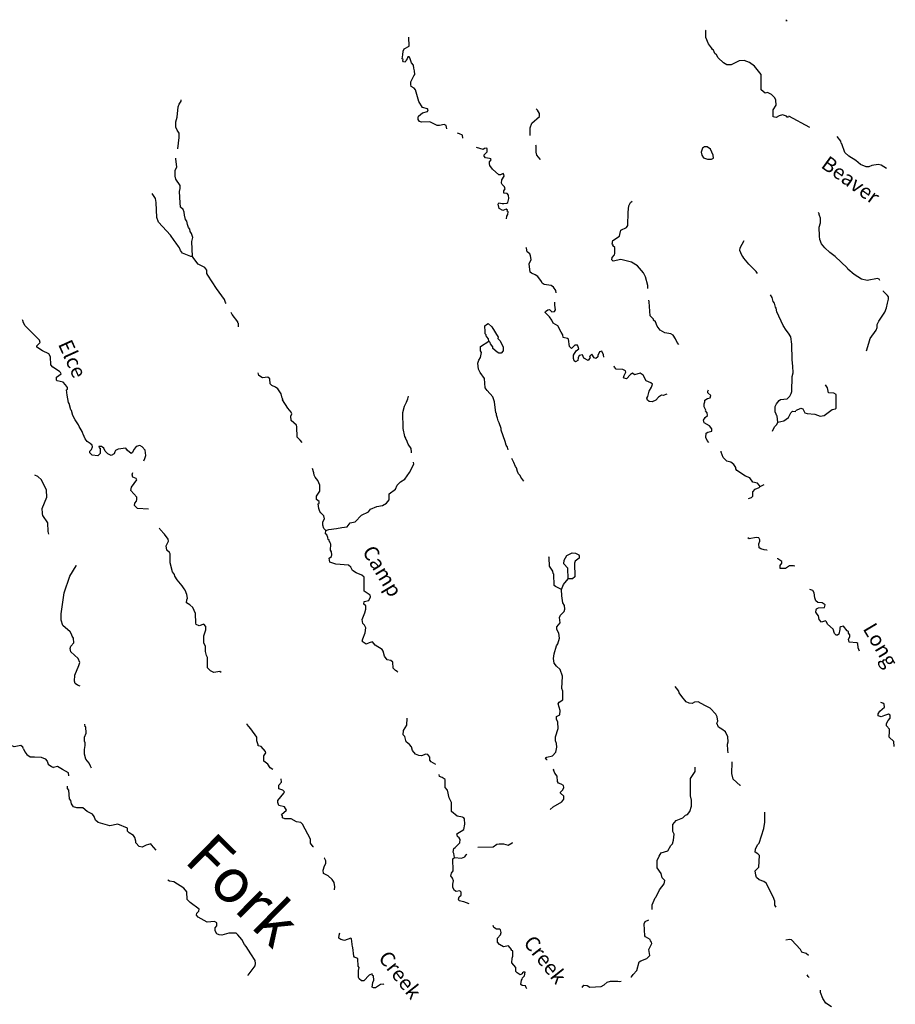
# Model space of a CAD drawing. Extents: x 2065186 to 2194527, y 15655372 to 15808325.
# Drawn here: x 2144893 to 2174587, y 15774653 to 15808040 of the extents above; entities that cross this region are included whole.
import ezdxf

# ---------------------------------------------------------------- set-up
doc = ezdxf.new("R2010")
doc.units = 0
doc.header["$MEASUREMENT"] = 0
for name, color, linetype in [('L1', 7, 'CONTINUOUS'), ('L3', 7, 'CONTINUOUS'), ('L4', 7, 'CONTINUOUS')]:
    doc.layers.add(name, color=color, linetype=linetype)
doc.styles.add('STYLE-FONT007', font='font007.shx')
doc.styles.add('STYLE-FONT023', font='font023.shx')

msp = doc.modelspace()

# ---------------------------------------------------------------- linework, layer by layer
at = {"layer": 'L1', "color": 7, "linetype": 'CONTINUOUS'}
for p, q in [((2170877.98, 15808013.45), (2170925.5, 15808013.45)), ((2170899.1, 15807997.61), (2170899.1, 15808039.85))]:
    msp.add_line(p, q, dxfattribs=at)
at = {"layer": 'L3', "color": 140, "linetype": 'CONTINUOUS', "flags": 128}
for points in [[(2170033.21, 15806181.27), (2169816.73, 15806466.39), (2169642.5, 15806593.12), (2169457.7, 15806651.2), (2169294.03, 15806640.64), (2169019.48, 15806513.92), (2168876.92, 15806513.92), (2168760.76, 15806582.56), (2168575.97, 15806740.96), (2168528.45, 15806846.56), (2168470.37, 15806888.8), (2168417.57, 15807004.96), (2168385.89, 15807026.08), (2168354.21, 15807084.16), (2168253.9, 15807221.44), (2168158.86, 15807437.93), (2168158.86, 15807675.53), (2168153.58, 15807680.81)], [(2159383.75, 15804338.54), (2159352.07, 15804449.42), (2159283.44, 15804481.1), (2159125.04, 15804449.42), (2159045.84, 15804449.42), (2158802.97, 15804576.14), (2158517.86, 15804565.58), (2158454.5, 15804591.98), (2158401.7, 15804650.07), (2158401.7, 15804723.99), (2158417.54, 15804766.23), (2158549.54, 15804882.39), (2158718.49, 15804929.91), (2158744.89, 15804982.71), (2158718.49, 15805014.39), (2158549.54, 15805067.19), (2158433.38, 15805267.83), (2158317.22, 15805663.84), (2158269.7, 15805721.92), (2158169.39, 15805780), (2158153.55, 15805838.08), (2158158.83, 15805933.12), (2158253.86, 15806133.76), (2158296.1, 15806181.28), (2158285.54, 15806308), (2158259.14, 15806392.48), (2158243.3, 15806492.81), (2158174.66, 15806572.01), (2158127.15, 15806746.25), (2158100.75, 15806783.21), (2158053.23, 15806783.21), (2158037.39, 15806709.29), (2158000.43, 15806672.33), (2157968.75, 15806598.41), (2157910.67, 15806614.25), (2157884.27, 15806640.65), (2157894.83, 15806688.17), (2157868.43, 15806709.29), (2157884.27, 15806846.57), (2157900.11, 15806968.01), (2157937.07, 15807047.21), (2158100.75, 15807147.53), (2158084.91, 15807448.5)], [(2170967.74, 15804734.53), (2170925.5, 15804739.81), (2170893.82, 15804771.5), (2170761.83, 15804813.74), (2170645.67, 15804782.06), (2170545.35, 15804723.97), (2170487.28, 15804734.54), (2170450.32, 15804750.38), (2170450.32, 15804982.7), (2170545.35, 15805146.38), (2170534.79, 15805315.34), (2170503.11, 15805389.26), (2170386.96, 15805505.42), (2170249.68, 15805574.06), (2170175.76, 15805547.66), (2170101.85, 15805600.46), (2170043.77, 15805663.83), (2170043.77, 15806107.35), (2170033.21, 15806181.27)], [(2150260.17, 15803657.42), (2150276.01, 15803858.06), (2150302.41, 15804048.15), (2150302.41, 15804190.71), (2150228.49, 15804291.03), (2150186.25, 15804396.63), (2150191.53, 15804581.43), (2150233.77, 15804734.55), (2150270.73, 15805083.04), (2150302.41, 15805172.8), (2150371.05, 15805273.12), (2150371.05, 15805325.92)], [(2162203.19, 15804116.78), (2162203.19, 15804375.5), (2162261.27, 15804533.9), (2162519.98, 15804755.66), (2162519.98, 15804855.98), (2162451.34, 15804966.87), (2162403.83, 15805014.39)], [(2171691.08, 15804380.77), (2170978.3, 15804766.22)], [(2159917.02, 15804021.74), (2159911.74, 15804122.06), (2159811.42, 15804164.3), (2159742.78, 15804190.7)], [(2174294.05, 15802992.11), (2174103.97, 15803108.27), (2174008.94, 15803124.11), (2173792.46, 15803097.71), (2173686.87, 15803055.47), (2173602.39, 15803055.47), (2173412.31, 15803124.11), (2173243.36, 15803266.68), (2173016.32, 15803409.24), (2172879.05, 15803541.24), (2172768.17, 15803831.64), (2172752.33, 15803858.04), (2172736.49, 15803916.12), (2172620.34, 15804074.53)], [(2161400.66, 15801291.95), (2161411.22, 15801376.43), (2161442.9, 15801439.79), (2161458.74, 15801529.55), (2161427.06, 15801550.67), (2161437.62, 15801582.35), (2161395.38, 15801614.03), (2161279.22, 15801571.79), (2161157.78, 15801640.43), (2161120.83, 15801782.99), (2161136.66, 15801825.23), (2161252.82, 15801809.39), (2161310.9, 15801809.39), (2161416.5, 15801814.67), (2161442.9, 15801846.35), (2161485.13, 15801973.07), (2161469.29, 15802089.23), (2161427.06, 15802142.04), (2161316.18, 15802163.16), (2161316.18, 15802242.36), (2161358.42, 15802305.72), (2161337.3, 15802374.36), (2161252.82, 15802448.28), (2161236.98, 15802501.08), (2161242.26, 15802606.68), (2161326.74, 15802733.4), (2161316.18, 15802791.48), (2161284.5, 15802823.16), (2161194.74, 15802775.64), (2161136.66, 15802780.92), (2160925.47, 15802976.28), (2160835.71, 15803092.45), (2160825.15, 15803155.81), (2160825.15, 15803224.45), (2160877.95, 15803293.09), (2160867.39, 15803324.77), (2160825.15, 15803330.05), (2160693.16, 15803356.45), (2160645.64, 15803414.53), (2160645.64, 15803456.77), (2160751.23, 15803557.09), (2160751.23, 15803667.97), (2160724.83, 15803683.81), (2160650.92, 15803673.25), (2160608.68, 15803641.57), (2160386.92, 15803704.93)], [(2162551.66, 15803282.53), (2162541.1, 15803308.93), (2162424.95, 15803440.93), (2162409.11, 15803546.53), (2162403.83, 15803757.73), (2162393.27, 15803784.13)], [(2168359.5, 15803314.2), (2168417.58, 15803340.6), (2168412.3, 15803446.2), (2168317.26, 15803646.85), (2168211.66, 15803731.33), (2168111.34, 15803726.05), (2168053.27, 15803683.81), (2168000.47, 15803546.52), (2168026.87, 15803440.92), (2168084.95, 15803356.44), (2168216.94, 15803308.92), (2168359.5, 15803314.2)], [(2150751.2, 15800014.18), (2150735.36, 15800515.79), (2150767.04, 15800658.35), (2150724.8, 15800790.35), (2150677.28, 15800858.99), (2150666.72, 15800938.19), (2150619.21, 15800990.99), (2150587.53, 15801096.59), (2150561.13, 15801207.48), (2150518.89, 15801265.56), (2150476.65, 15801408.12), (2150471.37, 15801513.72), (2150434.41, 15801598.2), (2150349.93, 15801687.96), (2150334.09, 15801825.24), (2150312.97, 15802215.97), (2150334.09, 15802316.29), (2150334.09, 15802421.89), (2150191.54, 15802633.09), (2150170.42, 15802733.41), (2150170.42, 15802934.05), (2150217.93, 15803039.66), (2150186.26, 15803324.78), (2150191.54, 15803340.62)], [(2150751.2, 15800014.18), (2150693.12, 15800008.9), (2150418.57, 15800125.06), (2150349.93, 15800209.54), (2150312.97, 15800299.31), (2150276.02, 15800346.83), (2150202.1, 15800462.99), (2150133.46, 15800547.47), (2150012.02, 15800732.27), (2149600.19, 15801175.8), (2149542.12, 15801334.2), (2149521, 15801841.08), (2149494.6, 15801973.08), (2149383.72, 15802147.33)], [(2166194.76, 15798921.2), (2166194.76, 15799021.52), (2166120.84, 15799317.2), (2166052.21, 15799459.76), (2165841.01, 15799697.36), (2165645.66, 15799813.53), (2165276.07, 15799908.57), (2165017.36, 15799855.77), (2164969.84, 15799892.73), (2164985.68, 15799971.93), (2165059.59, 15800072.25), (2165070.15, 15800114.49), (2165070.15, 15800315.13), (2165012.08, 15800373.21), (2165017.36, 15800404.89), (2164985.68, 15800426.01), (2165012.08, 15800558.01), (2165228.55, 15800700.58), (2165249.67, 15800758.66), (2165276.07, 15800901.22), (2165466.14, 15800990.98), (2165518.94, 15801064.9), (2165524.22, 15801513.7), (2165545.34, 15801730.19), (2165608.7, 15801846.35), (2165666.78, 15801883.31)], [(2174067.02, 15799201.03), (2174035.34, 15799237.99), (2173982.54, 15799264.39), (2173634.07, 15799201.03), (2173444, 15799237.99), (2173190.56, 15799396.39), (2172974.09, 15799581.2), (2172958.25, 15799623.44), (2172551.7, 15800008.88), (2172361.63, 15800146.16), (2172192.67, 15800304.57), (2172087.07, 15800441.85), (2172029, 15800584.41), (2172018.44, 15800700.57), (2172007.88, 15801006.81), (2172050.11, 15801154.65), (2172050.11, 15801291.94), (2172044.83, 15801307.78), (2172018.43, 15801397.54), (2172002.6, 15801434.5), (2172002.6, 15801471.46), (2171965.64, 15801497.86)], [(2169917.06, 15799438.64), (2169869.54, 15799496.72), (2169616.1, 15799750.16), (2169452.43, 15799950.8), (2169420.75, 15800014.16), (2169383.79, 15800051.13), (2169309.87, 15800209.53), (2169320.43, 15800304.57), (2169457.71, 15800558.01)], [(2163084.93, 15798773.36), (2163074.37, 15798857.84), (2162995.17, 15798974), (2162915.98, 15799021.52), (2162683.66, 15799058.48), (2162609.75, 15799106), (2162593.91, 15799164.08), (2162467.19, 15799333.04), (2162377.43, 15799391.12), (2162245.44, 15799449.21), (2162203.2, 15799475.61), (2162166.24, 15799766.01), (2162234.88, 15799908.57), (2162219.04, 15800030.01), (2162192.64, 15800098.65), (2162108.16, 15800172.57), (2162076.48, 15800288.73), (2162065.92, 15800315.13)], [(2151891.65, 15798414.32), (2151875.81, 15798451.28), (2151833.57, 15798556.88), (2151569.58, 15798921.21), (2151279.19, 15799375.29), (2151236.95, 15799438.66), (2151236.95, 15799549.54), (2151168.31, 15799639.3), (2150941.28, 15799755.46), (2150804, 15799940.26), (2150751.2, 15800014.18)], [(2173607.67, 15796814.45), (2173692.15, 15797067.89), (2173734.39, 15797231.57), (2173935.02, 15797516.69), (2173966.7, 15797601.17), (2173977.26, 15797706.77), (2174024.78, 15797817.66), (2174235.97, 15798123.9), (2174294.05, 15798271.74), (2174320.45, 15798430.14), (2174357.41, 15798567.42), (2174352.13, 15798641.34), (2174325.73, 15798688.87), (2174183.18, 15798826.15), (2174183.18, 15798841.99)], [(2167250.73, 15797030.93), (2167187.38, 15797089.01), (2167134.58, 15797215.74), (2167050.1, 15797342.46), (2166970.9, 15797384.7), (2166775.55, 15797416.38), (2166617.15, 15797516.7), (2166511.56, 15797648.7), (2166453.48, 15797791.26), (2166384.84, 15797854.62), (2166384.84, 15797881.02), (2166279.24, 15797997.19), (2166258.12, 15798155.59), (2166237, 15798472.39), (2166226.44, 15798525.19)], [(2170603.44, 15794396.18), (2170582.32, 15794591.54), (2170566.48, 15794607.38), (2170550.64, 15794665.46), (2170508.4, 15794739.39), (2170508.4, 15794924.19), (2170561.2, 15795013.95), (2170645.68, 15795130.11), (2170693.2, 15795156.51), (2170920.23, 15795182.91), (2171009.99, 15795272.67), (2171052.23, 15795367.71), (2171078.63, 15795431.07), (2171094.47, 15795937.96), (2171126.15, 15796064.68), (2171115.59, 15796297), (2171094.47, 15796508.2), (2171078.63, 15797041.49), (2171041.67, 15797284.37), (2170967.75, 15797405.81), (2170883.27, 15797516.7), (2170782.95, 15797675.1), (2170566.48, 15798134.46), (2170545.36, 15798255.9), (2170524.24, 15798292.86), (2170487.28, 15798430.15), (2170450.32, 15798482.95), (2170408.08, 15798614.95), (2170350, 15798715.27)], [(2163834.67, 15796571.57), (2163818.83, 15796481.81), (2163744.92, 15796439.57), (2163692.12, 15796471.25), (2163671, 15796550.45), (2163676.28, 15796666.61), (2163760.75, 15796809.17), (2163850.51, 15796883.1), (2163818.83, 15796983.42), (2163808.27, 15797004.54), (2163718.52, 15796999.26), (2163607.64, 15796888.38), (2163533.72, 15796957.02), (2163502.04, 15797205.18), (2163475.64, 15797231.58), (2163327.81, 15797263.26), (2163311.97, 15797358.3), (2163253.89, 15797442.78), (2163143.01, 15797664.54), (2162984.62, 15797749.03), (2162937.1, 15797849.35), (2162857.9, 15797965.51), (2162710.06, 15798108.07), (2162720.62, 15798139.75), (2162799.82, 15798197.83), (2162857.9, 15798208.39), (2162937.1, 15798134.47), (2163026.85, 15798139.75), (2163058.53, 15798197.83), (2163042.69, 15798356.23), (2163042.69, 15798456.55)], [(2146912.76, 15794248.36), (2146891.64, 15794306.44), (2146770.2, 15794475.4), (2146696.28, 15794617.97), (2146654.04, 15794792.21), (2146627.64, 15794808.05), (2146569.57, 15795029.81), (2146543.17, 15795056.21), (2146500.93, 15795309.65), (2146485.09, 15795483.9), (2146511.49, 15795515.58), (2146511.49, 15795573.66), (2146442.85, 15795663.42), (2146368.93, 15795747.9), (2146168.3, 15795790.14), (2146136.62, 15795821.82), (2146141.9, 15795916.86), (2146295.01, 15796033.02), (2146279.17, 15796075.26), (2146242.21, 15796106.94), (2146020.46, 15796254.79), (2145951.82, 15796339.27), (2145935.98, 15796608.55), (2145877.9, 15796708.87), (2145661.43, 15796809.19), (2145471.36, 15796930.63), (2145476.64, 15796983.43), (2145587.51, 15797099.59), (2145566.39, 15797173.52), (2145075.37, 15797659.28), (2145017.29, 15797759.6), (2144996.17, 15797838.8), (2144985.61, 15797865.2)], [(2152308.76, 15797622.31), (2152308.76, 15797738.48), (2152287.64, 15797764.88), (2152287.64, 15797791.28), (2152102.85, 15798039.44), (2152060.61, 15798113.36)], [(2160804.04, 15797141.82), (2160793.48, 15797215.74), (2160735.4, 15797289.66), (2160709, 15797305.5), (2160709, 15797358.3), (2160682.6, 15797384.7), (2160677.32, 15797458.62), (2160666.76, 15797659.27), (2160719.56, 15797706.79), (2160782.92, 15797733.19), (2160904.36, 15797622.31), (2161120.83, 15797273.82), (2161110.27, 15797226.3), (2161178.91, 15797162.94), (2161284.51, 15796946.46), (2161284.51, 15796809.18), (2161226.43, 15796729.98), (2161141.95, 15796729.98), (2161083.87, 15796766.94), (2160941.31, 15796888.38), (2160936.03, 15796946.46), (2160862.12, 15797046.78), (2160851.56, 15797099.58), (2160804.04, 15797141.82)], [(2161453.46, 15793451.06), (2161437.62, 15793546.1), (2161395.38, 15793609.46), (2161353.15, 15793741.46), (2161226.43, 15794116.35), (2161215.87, 15794174.43), (2161157.79, 15794375.07), (2161120.83, 15794433.15), (2161099.71, 15794533.47), (2161068.03, 15794633.79), (2161068.03, 15794681.31), (2161041.63, 15794707.71), (2160999.39, 15795082.6), (2160941.32, 15795256.84), (2160745.96, 15795468.04), (2160677.32, 15795557.8), (2160650.92, 15795874.61), (2160508.37, 15796075.25), (2160450.29, 15796191.41), (2160429.17, 15796392.05), (2160460.85, 15796497.65), (2160518.93, 15796582.14), (2160550.61, 15796751.1), (2160524.21, 15796814.46), (2160518.93, 15796957.02), (2160804.04, 15797141.82)], [(2164700.57, 15796592.69), (2164695.29, 15796671.89), (2164637.21, 15796798.61), (2164558.01, 15796782.77), (2164494.65, 15796656.05), (2164494.65, 15796608.53), (2164426.02, 15796555.73), (2164378.5, 15796571.57), (2164299.3, 15796693.01), (2164251.78, 15796656.05), (2164220.1, 15796624.37), (2164235.94, 15796582.13), (2164167.3, 15796481.81), (2164024.75, 15796566.29), (2163982.51, 15796671.89), (2163866.35, 15796650.77), (2163834.67, 15796571.57)], [(2166844.19, 15795346.6), (2166717.47, 15795299.08), (2166654.11, 15795309.64), (2166553.8, 15795240.99), (2166469.32, 15795140.67), (2166342.6, 15795082.59), (2166242.29, 15795087.87), (2166178.93, 15795140.67), (2166157.81, 15795209.31), (2166194.77, 15795267.4), (2166237.01, 15795446.92), (2166316.2, 15795584.2), (2166358.44, 15795684.52), (2166300.36, 15795721.48), (2166141.97, 15795790.12), (2166036.37, 15795990.76), (2165936.05, 15796059.4), (2165745.98, 15796001.32), (2165677.34, 15796048.84), (2165608.7, 15796006.6), (2165476.71, 15795864.04), (2165392.23, 15795879.88), (2165365.83, 15795901), (2165392.23, 15795980.2), (2165450.31, 15796091.09), (2165434.47, 15796138.61), (2165349.99, 15796180.85), (2165117.68, 15796191.41), (2165059.6, 15796254.77), (2165054.32, 15796297.01)], [(2154468.22, 15793699.23), (2154399.58, 15793783.71), (2154304.55, 15793884.03), (2154293.99, 15794232.52), (2154283.43, 15794290.6), (2154103.91, 15794449), (2154093.35, 15794591.56), (2154125.03, 15794676.04), (2154103.91, 15794734.12), (2153987.75, 15794866.12), (2153808.24, 15795151.25), (2153818.8, 15795182.93), (2153792.4, 15795209.33), (2153760.72, 15795357.17), (2153649.84, 15795526.13), (2153570.65, 15795584.21), (2153443.93, 15795631.73), (2153385.85, 15795689.81), (2153375.29, 15795864.05), (2153311.93, 15795922.13), (2153127.14, 15795890.45), (2153000.42, 15795980.22), (2152984.58, 15796064.7)], [(2171215.9, 15794792.19), (2171384.86, 15794871.39), (2171453.5, 15794850.27), (2171516.86, 15794712.98), (2171601.33, 15794691.86), (2171860.05, 15794665.46), (2172034.28, 15794596.82), (2172176.84, 15794617.94), (2172451.39, 15794823.86), (2172562.27, 15794839.7), (2172583.38, 15794866.11), (2172578.1, 15795330.75), (2172498.91, 15795372.99), (2172324.67, 15795383.55), (2172292.99, 15795557.79), (2172219.07, 15795658.11)], [(2158174.68, 15793356.02), (2158174.68, 15793371.86), (2158169.4, 15793498.58), (2158069.08, 15793641.15), (2158011, 15793788.99), (2157984.6, 15793815.39), (2157984.6, 15793847.07), (2157958.2, 15793905.15), (2157894.84, 15794174.43), (2157884.28, 15794723.56), (2157942.36, 15794940.04), (2157979.32, 15795008.68), (2158011, 15795066.76), (2158058.52, 15795188.2), (2158074.36, 15795272.68)], [(2168259.19, 15793699.22), (2168211.67, 15793773.14), (2168158.87, 15793873.46), (2168174.71, 15794021.3), (2168232.79, 15794058.26), (2168370.07, 15794089.94), (2168370.07, 15794163.86), (2168290.87, 15794264.18), (2168100.79, 15794375.06), (2168084.95, 15794464.83), (2168143.03, 15794554.59), (2168216.95, 15794617.95), (2168211.67, 15794707.71), (2168153.59, 15794776.35), (2168158.87, 15794797.47), (2168100.79, 15794908.35), (2168100.79, 15795013.95), (2168127.19, 15795082.59), (2168132.47, 15795140.67), (2168216.95, 15795198.75), (2168311.99, 15795214.59), (2168333.11, 15795299.07), (2168227.51, 15795388.84), (2168227.51, 15795446.92), (2168253.91, 15795483.88)], [(2170603.44, 15794396.18), (2170804.08, 15794433.14), (2170962.47, 15794549.3), (2171041.67, 15794712.98), (2171099.75, 15794765.79), (2171210.62, 15794755.23)], [(2149103.9, 15793081.47), (2149135.57, 15793155.39), (2149167.25, 15793266.27), (2149151.41, 15793440.51), (2149051.1, 15793556.67), (2148966.62, 15793598.91), (2148845.18, 15793572.51), (2148771.26, 15793472.19), (2148707.91, 15793356.03), (2148676.23, 15793329.63), (2148554.79, 15793429.95), (2148491.43, 15793514.43), (2148238, 15793482.75), (2148142.96, 15793429.95), (2148116.56, 15793382.43), (2148100.72, 15793313.79), (2148000.41, 15793266.27), (2147884.25, 15793324.35), (2147794.49, 15793408.83), (2147741.69, 15793509.15), (2147704.74, 15793546.11), (2147678.34, 15793572.51), (2147578.02, 15793572.51), (2147593.86, 15793524.99), (2147620.26, 15793509.15), (2147620.26, 15793329.63), (2147546.34, 15793250.43), (2147345.71, 15793271.55), (2147277.07, 15793350.75), (2147266.51, 15793414.11), (2147324.59, 15793466.91), (2147366.82, 15793556.67), (2147350.99, 15793614.75), (2147287.63, 15793672.84), (2147176.75, 15793741.48), (2147108.11, 15793831.24), (2147044.75, 15793984.36), (2147028.91, 15794005.48), (2147013.07, 15794074.12), (2146912.76, 15794248.36)], [(2170423.93, 15794084.66), (2170492.57, 15794237.78), (2170566.48, 15794316.98), (2170603.44, 15794396.18)], [(2161986.73, 15792389.77), (2161886.41, 15792532.33), (2161860.01, 15792579.85), (2161812.49, 15792637.93), (2161770.26, 15792717.13), (2161743.86, 15792838.57), (2161701.62, 15792891.37), (2161654.1, 15793023.38), (2161585.46, 15793155.38)], [(2170001.54, 15792215.52), (2169975.14, 15792257.76), (2169911.78, 15792321.12), (2169753.39, 15792363.36), (2169658.35, 15792505.92), (2169510.51, 15792564), (2169209.56, 15792759.37), (2169177.88, 15792806.89), (2169177.88, 15792859.69), (2169109.25, 15792954.73), (2169008.93, 15793033.93), (2168876.93, 15793065.61), (2168750.22, 15793197.61), (2168686.86, 15793371.85), (2168686.86, 15793408.81)], [(2155270.76, 15790716), (2155212.68, 15790789.92), (2155170.44, 15790900.8), (2155175.72, 15791016.96), (2155228.52, 15791117.28), (2155202.12, 15791217.6), (2155101.81, 15791317.92), (2155075.41, 15791365.44), (2155033.17, 15791465.76), (2155017.33, 15791624.17), (2155043.73, 15791640.01), (2155054.29, 15791698.09), (2154959.25, 15791772.01), (2154959.25, 15791888.17), (2155075.41, 15792057.13), (2155075.41, 15792257.77), (2155001.49, 15792416.17), (2154917.01, 15792532.34), (2154874.77, 15792590.42), (2154869.49, 15792680.18), (2154827.25, 15792817.46)], [(2155270.76, 15790716), (2155376.36, 15790758.24), (2155635.07, 15790784.64), (2155819.87, 15790821.6), (2155994.1, 15790842.72), (2156099.7, 15790980), (2156268.65, 15791016.96), (2156485.13, 15791238.72), (2156717.44, 15791354.88), (2156791.36, 15791439.36), (2157002.55, 15791534.4), (2157192.63, 15791571.36), (2157335.18, 15791650.56), (2157424.94, 15791756.17), (2157419.66, 15791967.37), (2157636.13, 15792125.77), (2157694.21, 15792257.77), (2157810.37, 15792373.93), (2157958.2, 15792458.41), (2158116.6, 15792690.73), (2158253.88, 15792965.3), (2158243.32, 15793033.94)], [(2145883.19, 15790599.84), (2145862.07, 15790684.32), (2145846.23, 15790980.01), (2145677.28, 15791222.89), (2145666.72, 15791280.97), (2145661.44, 15791307.37), (2145650.88, 15791465.77), (2145809.27, 15791851.22), (2145803.99, 15792083.54), (2145635.04, 15792432.02), (2145503.04, 15792548.18), (2145408, 15792600.99)], [(2149262.29, 15791439.37), (2148892.7, 15791465.77), (2148787.11, 15791566.09), (2148802.95, 15791650.57), (2148850.46, 15791708.65), (2148861.02, 15791772.01), (2148861.02, 15791851.21), (2148660.39, 15792072.98), (2148686.79, 15792189.14), (2148861.02, 15792432.02), (2148845.18, 15792479.54), (2148734.31, 15792532.34), (2148707.91, 15792606.26), (2148729.03, 15792690.74)], [(2169610.83, 15791808.95), (2169711.15, 15791840.63), (2169753.39, 15791882.88), (2169753.39, 15792030.72), (2169832.59, 15792125.76), (2169969.86, 15792173.28), (2170001.54, 15792215.52)], [(2170001.54, 15792215.52), (2170144.1, 15792284.16)], [(2151200, 15786613.39), (2151194.72, 15786782.36), (2151141.92, 15786909.08), (2151141.92, 15787146.68), (2151210.56, 15787347.32), (2151210.56, 15787463.48), (2151141.92, 15787542.68), (2150983.53, 15787484.6), (2150883.21, 15787532.12), (2150867.37, 15787579.65), (2150851.53, 15787907.01), (2150761.77, 15788107.65), (2150661.46, 15788197.41), (2150545.3, 15788266.05), (2150561.14, 15788371.65), (2150587.54, 15788424.45), (2150566.42, 15788551.18), (2150503.06, 15788699.02), (2150471.38, 15788741.26), (2150408.02, 15788846.86), (2150228.51, 15789047.5), (2150154.59, 15789174.22), (2150144.03, 15789232.3), (2150075.39, 15789322.07), (2150001.47, 15789617.75), (2150001.47, 15789923.99), (2149975.07, 15789971.51), (2149885.32, 15790055.99), (2149858.92, 15790198.56), (2149943.39, 15790356.96), (2149927.55, 15790430.88), (2149800.84, 15790599.84), (2149658.28, 15790747.68), (2149637.16, 15790800.48)], [(2157720.62, 15785916.42), (2157694.22, 15785942.82), (2157636.14, 15785974.5), (2157562.22, 15786048.42), (2157551.66, 15786259.62), (2157483.02, 15786307.15), (2157351.03, 15786338.83), (2157266.55, 15786454.99), (2157224.31, 15786623.95), (2157187.35, 15786682.03), (2156944.48, 15786829.87), (2156860, 15786940.75), (2156743.84, 15786909.07), (2156643.53, 15786866.83), (2156543.21, 15786930.19), (2156511.53, 15786972.43), (2156527.37, 15787046.35), (2156611.85, 15787247), (2156627.69, 15787421.24), (2156585.45, 15787505.72), (2156527.37, 15787563.8), (2156511.53, 15787701.08), (2156601.29, 15787922.84), (2156632.97, 15788049.57), (2156627.69, 15788165.73), (2156559.05, 15788223.81), (2156574.89, 15788308.29), (2156728, 15788350.53), (2156791.36, 15788471.97), (2156775.52, 15788524.77), (2156574.89, 15788656.77), (2156574.89, 15789142.54), (2156500.97, 15789205.9), (2156300.33, 15789279.82), (2156184.18, 15789364.3), (2156120.82, 15789480.46), (2156041.62, 15789538.54), (2155608.67, 15789575.5), (2155408.04, 15789649.42), (2155392.2, 15789776.15), (2155466.12, 15789839.51), (2155476.68, 15789897.59), (2155466.12, 15789992.63), (2155434.44, 15790050.71), (2155450.28, 15790256.63), (2155418.6, 15790298.87), (2155408.04, 15790330.55), (2155386.92, 15790356.95), (2155386.92, 15790399.19), (2155349.96, 15790415.03), (2155344.68, 15790483.67), (2155307.72, 15790573.43), (2155260.2, 15790605.11), (2155270.76, 15790716)], [(2170244.42, 15790066.53), (2170233.86, 15790055.97), (2170144.1, 15790066.53), (2170027.94, 15790098.22), (2169969.86, 15790129.9), (2169959.3, 15790267.18), (2169990.98, 15790356.94), (2169990.98, 15790404.46), (2169954.02, 15790473.1), (2169869.55, 15790483.66), (2169626.67, 15790441.42), (2169584.43, 15790467.82)], [(2163269.74, 15788714.85), (2163058.54, 15788815.17), (2163016.3, 15788857.41), (2163011.02, 15789242.85), (2162979.34, 15789263.97), (2162968.78, 15789337.89), (2162857.91, 15789506.86), (2162852.63, 15789791.98), (2162836.79, 15789823.66)], [(2163491.49, 15789084.45), (2163486.21, 15789438.21), (2163343.65, 15789591.34), (2163354.21, 15789712.78), (2163443.97, 15789871.18), (2163628.76, 15789966.22), (2163744.92, 15789955.66), (2163850.52, 15789892.3), (2163866.36, 15789855.34), (2163861.08, 15789776.14), (2163734.36, 15789681.1), (2163702.68, 15789607.18), (2163718.52, 15789147.81), (2163644.61, 15789084.45), (2163491.49, 15789084.45)], [(2146949.72, 15785446.51), (2146854.69, 15785472.91), (2146775.49, 15785530.99), (2146754.37, 15785604.91), (2146759.65, 15785816.11), (2146902.2, 15786138.19), (2146928.6, 15786249.07), (2146875.81, 15786375.8), (2146627.65, 15786608.12), (2146601.25, 15786713.72), (2146627.65, 15786792.92), (2146727.97, 15786914.36), (2146717.41, 15787072.76), (2146669.89, 15787141.4), (2146654.05, 15787199.48), (2146601.25, 15787283.97), (2146358.38, 15787500.45), (2146300.3, 15787679.97), (2146295.02, 15787891.17), (2146400.62, 15788609.26), (2146595.97, 15789174.23), (2146812.44, 15789522.71), (2146817.72, 15789549.11)], [(2171184.23, 15789506.85), (2171136.71, 15789522.69), (2170994.16, 15789517.41), (2170862.16, 15789432.93), (2170682.64, 15789432.93), (2170677.36, 15789533.25), (2170735.44, 15789607.17), (2170735.44, 15789665.25), (2170603.45, 15789755.01), (2170603.45, 15789781.41)], [(2163269.74, 15788714.85), (2163333.09, 15788883.81), (2163491.49, 15789084.45)], [(2162778.72, 15782938.46), (2162768.16, 15782938.46), (2162725.92, 15783007.1), (2162768.16, 15783033.5), (2162958.23, 15783081.02), (2163074.39, 15783207.75), (2163111.35, 15783371.43), (2163100.79, 15783498.15), (2163069.11, 15783582.63), (2163058.55, 15783725.19), (2163158.86, 15784005.03), (2163137.74, 15784216.24), (2163095.51, 15784316.56), (2163095.51, 15784416.88), (2163211.66, 15784464.4), (2163227.5, 15784617.52), (2163158.86, 15784839.28), (2163185.26, 15784897.36), (2163311.98, 15784981.85), (2163311.98, 15785266.97), (2163275.02, 15785367.29), (2163301.42, 15785784.41), (2163227.5, 15786000.9), (2163100.78, 15786122.34), (2163016.31, 15786222.66), (2162995.19, 15786381.06), (2163016.31, 15786534.18), (2163100.78, 15786808.75), (2163143.02, 15786872.11), (2163195.82, 15787067.47), (2163174.7, 15787241.71), (2163111.34, 15787357.87), (2163111.34, 15787447.63), (2163216.94, 15787590.19), (2163195.82, 15787764.44), (2163232.78, 15787848.92), (2163359.49, 15787975.64), (2163375.33, 15788049.56), (2163370.05, 15788176.28), (2163317.26, 15788271.32), (2163275.02, 15788508.92), (2163269.74, 15788714.85)], [(2173370.09, 15786623.93), (2173327.85, 15786740.1), (2173312.01, 15786887.94), (2173285.61, 15786914.34), (2173026.9, 15786930.18), (2173000.5, 15787030.5), (2173042.74, 15787114.98), (2173042.74, 15787183.62), (2173000.5, 15787241.7), (2172995.22, 15787289.22), (2172958.26, 15787315.62), (2172826.27, 15787474.02), (2172741.79, 15787447.62), (2172710.11, 15787431.78), (2172710.11, 15787363.14), (2172667.87, 15787204.74), (2172625.63, 15787167.78), (2172578.11, 15787173.06), (2172525.31, 15787225.86), (2172477.8, 15787373.7), (2172282.44, 15787542.66), (2172250.76, 15787621.87), (2172219.08, 15787658.83), (2172087.09, 15787606.03), (2172007.89, 15787706.35), (2171986.77, 15787822.51), (2171933.97, 15787880.59), (2171886.45, 15787954.51), (2171902.29, 15788033.71), (2171918.13, 15788065.39), (2171986.77, 15788091.79), (2172187.4, 15788112.91), (2172203.24, 15788197.39), (2172108.2, 15788266.03), (2171960.37, 15788281.87), (2171891.73, 15788339.95), (2171860.05, 15788440.28), (2171833.65, 15788609.24), (2171786.13, 15788683.16), (2171691.1, 15788714.84)], [(2151727.99, 15785905.87), (2151685.75, 15785942.83), (2151474.55, 15785900.59), (2151358.4, 15785963.95), (2151258.08, 15786064.27), (2151258.08, 15786412.75), (2151226.4, 15786481.39), (2151200, 15786613.39)], [(2168919.18, 15783176.06), (2168903.34, 15783265.82), (2168892.78, 15783471.74), (2168919.18, 15783550.94), (2168903.34, 15783725.19), (2168824.14, 15783888.87), (2168707.99, 15783983.91), (2168586.55, 15784047.27), (2168533.75, 15784189.83), (2168570.71, 15784258.47), (2168549.59, 15784401.03), (2168502.07, 15784496.07), (2168312, 15784696.72), (2168127.2, 15784781.2), (2167900.17, 15784913.2), (2167778.73, 15784897.36), (2167694.25, 15784855.12), (2167599.22, 15784865.68), (2167493.62, 15784913.2), (2167345.78, 15785092.72), (2167261.31, 15785214.16), (2167245.47, 15785272.24), (2167166.27, 15785372.57), (2167124.03, 15785430.65)], [(2174552.78, 15783392.54), (2174536.94, 15783566.78), (2174383.82, 15783709.34), (2174394.38, 15783899.42), (2174394.38, 15783983.9), (2174294.07, 15784100.07), (2174294.07, 15784173.99), (2174341.58, 15784274.31), (2174415.5, 15784358.79), (2174415.5, 15784459.11), (2174352.14, 15784496.07), (2174225.43, 15784448.55), (2174109.27, 15784406.31), (2174003.67, 15784432.71), (2174003.67, 15784506.63), (2174067.03, 15784591.11), (2174220.15, 15784733.67), (2174209.59, 15784833.99), (2174167.35, 15784865.67), (2174093.43, 15784881.51)], [(2147324.6, 15782663.91), (2147292.92, 15782732.56), (2147245.4, 15782832.88), (2147134.52, 15782964.88), (2147087, 15783139.12), (2147087, 15783292.24), (2147118.68, 15783424.24), (2147118.68, 15783524.56), (2147087, 15783572.08), (2147092.28, 15783709.37), (2147145.08, 15783846.65), (2147134.52, 15784057.85), (2147118.68, 15784063.13), (2147102.84, 15784147.61)], [(2153475.62, 15782616.39), (2153391.14, 15782674.47), (2153311.95, 15782790.63), (2153174.67, 15782896.23), (2153174.67, 15783081.03), (2153238.03, 15783176.07), (2153227.47, 15783223.6), (2153079.63, 15783397.84), (2152984.59, 15783413.68), (2152979.31, 15783450.64), (2152937.08, 15783587.92), (2152937.08, 15783709.36), (2152736.44, 15783989.2), (2152667.8, 15784073.68), (2152609.72, 15784142.33), (2152609.72, 15784158.17)], [(2159003.62, 15782780.06), (2158850.51, 15782875.11), (2158802.99, 15782933.19), (2158802.99, 15783033.51), (2158734.35, 15783123.27), (2158670.99, 15783133.83), (2158517.88, 15783075.75), (2158428.12, 15783091.59), (2158311.96, 15783139.11), (2158211.65, 15783255.27), (2158185.25, 15783381.99), (2158116.61, 15783466.47), (2158000.45, 15783550.95), (2157952.93, 15783730.48), (2157900.13, 15783788.56), (2157910.69, 15783941.68), (2158026.85, 15784121.2), (2158037.41, 15784358.8)], [(2145017.3, 15783313.36), (2144996.18, 15783371.44), (2144927.54, 15783429.52), (2144711.07, 15783382), (2144563.23, 15783450.65)], [(2145017.3, 15783313.36), (2145071.42, 15783213.44), (2145134.5, 15783123.32), (2145251.64, 15783042.22), (2145395.83, 15783042.22), (2145621.11, 15783033.21), (2145756.28, 15782979.14), (2145828.37, 15782898.04), (2145864.42, 15782798.91), (2145972.56, 15782717.81), (2146036.31, 15782679.76)], [(2169341.57, 15782067.25), (2169325.73, 15782072.53), (2169093.42, 15782289.01), (2169045.9, 15782484.37), (2169051.18, 15782859.26), (2169051.18, 15782880.38)], [(2146559.02, 15782399.91), (2146553.74, 15782500.23), (2146342.54, 15782616.39), (2146178.87, 15782716.72), (2146036.31, 15782679.76)], [(2162879.03, 15781259.4), (2162979.35, 15781354.45), (2163275.02, 15781523.41), (2163343.66, 15781613.17), (2163343.66, 15781713.49), (2163232.78, 15781813.81), (2163232.78, 15781850.77), (2163311.98, 15781929.97), (2163343.66, 15782009.17), (2163333.1, 15782072.53), (2163259.18, 15782114.77), (2163169.43, 15782157.01), (2163127.19, 15782204.53), (2163116.63, 15782389.34), (2163042.71, 15782489.66), (2163000.47, 15782605.82), (2163011.03, 15782642.78)], [(2166337.34, 15777864.32), (2166342.62, 15778022.73), (2166442.94, 15778265.61), (2166474.61, 15778297.29), (2166590.77, 15778540.17), (2166743.89, 15778740.81), (2166770.29, 15778846.41), (2166675.25, 15778941.46), (2166643.57, 15779084.02), (2166516.85, 15779279.38), (2166516.85, 15779532.82), (2166574.93, 15779680.66), (2166643.57, 15779791.54), (2166875.88, 15779854.91), (2166970.92, 15780039.71), (2167029, 15780097.79), (2167065.96, 15780224.51), (2167092.36, 15780425.15), (2167044.84, 15780514.91), (2167044.84, 15780747.23), (2167150.43, 15780889.8), (2167382.75, 15780979.56), (2167467.22, 15781064.04), (2167535.86, 15781090.44), (2167620.34, 15781196.04), (2167678.42, 15781375.56), (2167678.42, 15781576.2), (2167641.46, 15781724.05), (2167641.46, 15782304.85), (2167794.57, 15782547.73), (2167799.85, 15782690.3)], [(2154853.66, 15779992.2), (2154843.1, 15779997.48), (2154758.63, 15780113.64), (2154753.35, 15780250.92), (2154478.79, 15780763.09), (2154426, 15780815.89), (2154278.16, 15780842.29), (2154103.92, 15780947.89), (2153887.45, 15780947.89), (2153808.25, 15780979.57), (2153808.25, 15781048.21), (2153776.57, 15781090.45), (2153945.53, 15781238.29), (2153876.89, 15781354.45), (2153686.82, 15781391.41), (2153644.58, 15781491.74), (2153644.58, 15781565.66), (2153850.49, 15781808.54), (2153876.89, 15781856.06), (2153818.81, 15781908.86), (2153686.82, 15781956.38), (2153676.26, 15782083.1), (2153771.29, 15782188.7), (2153760.73, 15782299.58)], [(2159642.49, 15779633.15), (2159610.81, 15779765.15), (2159594.97, 15779812.67), (2159610.81, 15779934.11), (2159658.33, 15779971.07), (2159816.72, 15780129.47), (2159827.28, 15780240.36), (2159795.6, 15780298.44), (2159737.52, 15780345.96), (2159716.41, 15780430.44), (2159954, 15780583.56), (2159985.68, 15780757.8), (2159975.12, 15780942.6), (2159959.28, 15780974.28), (2159911.76, 15781000.68), (2159726.96, 15781037.64), (2159542.17, 15781190.77), (2159536.89, 15781238.29), (2159536.89, 15781491.73), (2159452.41, 15781655.41), (2159399.61, 15781914.13), (2159320.41, 15782009.18), (2159320.41, 15782273.18), (2159225.38, 15782341.82), (2159125.06, 15782373.5), (2159119.78, 15782447.42)], [(2147419.63, 15781021.82), (2147361.56, 15781101.02), (2147176.76, 15781190.78), (2147034.21, 15781317.5), (2146828.29, 15781317.5), (2146717.41, 15781349.18), (2146654.06, 15781449.5), (2146627.66, 15781565.66), (2146585.42, 15781623.74), (2146559.02, 15781908.87), (2146511.5, 15781972.23), (2146511.5, 15782046.15)], [(2170545.38, 15777948.8), (2170503.14, 15778017.44), (2170503.14, 15778154.72), (2170450.34, 15778292), (2170360.58, 15778439.85), (2170276.11, 15778640.49), (2170202.19, 15778756.65), (2170128.27, 15778814.73), (2169975.15, 15778872.81), (2169874.84, 15778957.29), (2169853.72, 15779031.21), (2169832.6, 15779173.77), (2169959.31, 15779305.78), (2169985.71, 15779696.5), (2169927.63, 15779754.58), (2169832.6, 15779807.38), (2169843.16, 15779912.98), (2169917.07, 15780066.1), (2169969.87, 15780113.63), (2170128.27, 15780615.23), (2170159.95, 15780831.71), (2170159.95, 15781164.36)], [(2149526.3, 15779876.04), (2149367.9, 15780066.12), (2149336.22, 15780092.52), (2149183.11, 15780050.28), (2149045.83, 15779981.64), (2148945.51, 15780008.04), (2148834.64, 15780124.2), (2148829.36, 15780182.29), (2148802.96, 15780309.01), (2148750.16, 15780372.37), (2148602.32, 15780467.41), (2148544.24, 15780525.49), (2148544.24, 15780625.81), (2148216.89, 15780757.81), (2147952.9, 15780699.73), (2147551.63, 15780821.17), (2147461.87, 15780900.37), (2147419.63, 15781021.82)], [(2160434.47, 15779981.63), (2160951.89, 15779997.47), (2161078.61, 15780081.95), (2161157.8, 15780097.79), (2161300.36, 15780092.51), (2161453.48, 15780050.27), (2161596.03, 15780124.19), (2161611.87, 15780140.03)], [(2155566.44, 15778529.62), (2155577, 15778640.5), (2155561.16, 15778783.06), (2155487.25, 15778883.39), (2155349.97, 15779004.83), (2155191.58, 15779089.31), (2155186.3, 15779205.47), (2155228.53, 15779348.03), (2155276.05, 15779432.51), (2155276.05, 15779522.27), (2155233.81, 15779606.75), (2155217.97, 15779622.59)], [(2160133.52, 15778064.97), (2159954, 15778133.61), (2159800.88, 15778165.29), (2159769.21, 15778223.37), (2159795.6, 15778292.01), (2159869.52, 15778350.1), (2159858.96, 15778455.7), (2159816.72, 15778497.94), (2159700.57, 15778482.1), (2159642.49, 15778513.78), (2159579.13, 15778608.82), (2159584.41, 15778730.26), (2159600.25, 15778841.14), (2159568.57, 15778930.9), (2159510.49, 15779004.82), (2159542.17, 15779099.86), (2159594.97, 15779184.34), (2159584.41, 15779590.91), (2159642.49, 15779633.15)], [(2159642.49, 15779633.15), (2159874.8, 15779606.75), (2159985.68, 15779648.99), (2160033.2, 15779722.91), (2160059.6, 15779738.75)], [(2152292.94, 15777008.97), (2152229.58, 15777067.05), (2151986.71, 15777067.05), (2151743.84, 15776998.41), (2151659.36, 15777014.25), (2151574.88, 15777045.93), (2151516.8, 15777140.97), (2151516.8, 15777241.29), (2151574.88, 15777315.21), (2151574.88, 15777415.53), (2151495.68, 15777457.77), (2151252.81, 15777441.93), (2150941.3, 15777605.62), (2150893.78, 15777679.54), (2150904.34, 15777748.18), (2150967.7, 15777816.82), (2150978.26, 15777874.9), (2150677.3, 15778107.22), (2150576.99, 15778212.82), (2150566.43, 15778471.55), (2150460.83, 15778587.71), (2150117.64, 15778809.47), (2149975.08, 15778830.59), (2149917.01, 15778867.55)], [(2165619.28, 15775583.34), (2165645.68, 15775588.62), (2165693.2, 15775667.82), (2165825.2, 15775805.1), (2165899.11, 15776090.22), (2165962.47, 15776121.9), (2166157.83, 15776201.11), (2166258.14, 15776306.71), (2166226.46, 15776507.35), (2166326.78, 15776713.27), (2166316.22, 15776766.07), (2166284.54, 15776808.31), (2166268.7, 15776850.55), (2166120.87, 15776940.31), (2166094.47, 15776971.99), (2166068.07, 15777383.84), (2166099.75, 15777463.04), (2166226.46, 15777515.84)], [(2162092.34, 15775192.62), (2162065.94, 15775208.46), (2162044.82, 15775282.38), (2161928.67, 15775287.66), (2161891.71, 15775324.62), (2161907.55, 15775472.46), (2161933.95, 15775509.42), (2161949.79, 15775546.38), (2162007.86, 15775615.02), (2162034.26, 15775747.02), (2161976.19, 15775747.02), (2161944.51, 15775715.34), (2161933.95, 15775688.94), (2161860.03, 15775657.26), (2161759.71, 15775715.34), (2161717.47, 15775762.86), (2161717.47, 15775905.43), (2161585.48, 15776058.55), (2161596.04, 15776222.23), (2161611.87, 15776280.31), (2161611.87, 15776465.11), (2161574.92, 15776480.95), (2161574.92, 15776507.35), (2161469.32, 15776639.35), (2161300.36, 15776607.67), (2161168.37, 15776681.6), (2161094.45, 15776766.08), (2161099.73, 15776892.8), (2161194.77, 15777014.24), (2161215.89, 15777088.16), (2161194.77, 15777183.2), (2161168.37, 15777199.04), (2161068.05, 15777204.32), (2160967.73, 15777257.12), (2160951.89, 15777331.04)], [(2152641.41, 15775630.87), (2152641.41, 15775646.71), (2152741.73, 15775773.43), (2152884.28, 15775963.52), (2152894.84, 15776032.16), (2152884.28, 15776137.76), (2152736.45, 15776364.8), (2152578.05, 15776612.96), (2152519.97, 15776681.6), (2152424.94, 15776855.85), (2152292.94, 15777008.97)], [(2156221.15, 15776280.32), (2156194.75, 15776581.28), (2156178.91, 15776597.12), (2156141.95, 15776871.68), (2156120.83, 15776898.08), (2155904.36, 15776813.6), (2155782.92, 15776850.56), (2155719.56, 15776898.08), (2155724.84, 15776998.4), (2155751.24, 15777072.32)], [(2171643.59, 15776306.7), (2171569.67, 15776380.62), (2171416.56, 15776417.58), (2171374.32, 15776512.62), (2171068.09, 15776839.99), (2170999.45, 15776850.55), (2170878.01, 15776824.15)], [(2157245.44, 15775329.9), (2157234.88, 15775340.46), (2157129.28, 15775329.9), (2156960.33, 15775213.74), (2156891.69, 15775208.46), (2156849.45, 15775229.58), (2156870.57, 15775387.99), (2156902.25, 15775467.19), (2156886.41, 15775615.03), (2156860.01, 15775630.87), (2156844.17, 15775683.67), (2156743.85, 15775641.43), (2156559.06, 15775446.07), (2156485.14, 15775446.07), (2156400.66, 15775514.71), (2156379.54, 15775556.95), (2156379.54, 15775799.83), (2156400.66, 15775905.43), (2156368.98, 15775942.39), (2156358.42, 15776190.55), (2156326.75, 15776216.95), (2156242.27, 15776248.64), (2156221.15, 15776280.32)], [(2171669.99, 15775556.93), (2171627.75, 15775599.17), (2171601.35, 15775657.25)], [(2163966.69, 15775224.3), (2164024.77, 15775298.22), (2164140.92, 15775287.66), (2164225.4, 15775240.14), (2164616.11, 15775255.98), (2164711.15, 15775308.78), (2164811.46, 15775409.1), (2164927.62, 15775440.78), (2165175.77, 15775440.78), (2165228.57, 15775424.94), (2165286.65, 15775440.78)], [(2172419.73, 15774564.28), (2172234.93, 15774696.28), (2172134.62, 15774849.4), (2172050.14, 15775055.33), (2172044.86, 15775129.25)]]:
    msp.add_lwpolyline(points, dxfattribs=at)

# ---------------------------------------------------------------- texts
at = {"layer": 'L4', "color": 140, "linetype": 'CONTINUOUS'}
for s, height, rotation, style, p in [('Beaver', 499.967, 324.083853, 'STYLE-FONT023', (2172034.27, 15803050.2)), ('Elce', 499.976, 294.29015, 'STYLE-FONT023', (2146184.14, 15797041.51)), ('Camp', 499.974, 301.046547, 'STYLE-FONT023', (2156495.69, 15790013.75)), ('Long', 499.975, 300.590403, 'STYLE-FONT023', (2173470.41, 15787389.54)), ('Fork', 1499.972, 315.494206, 'STYLE-FONT007', (2150429.15, 15779506.44)), ('Creek', 499.972, 308.307647, 'STYLE-FONT023', (2161949.78, 15776734.4)), ('Creek', 499.972, 308.307647, 'STYLE-FONT023', (2157028.97, 15776216.95))]:
    msp.add_text(s, height=height, rotation=rotation, dxfattribs=dict(at, style=style)).set_placement(p)

doc.saveas('drawing.dxf')
